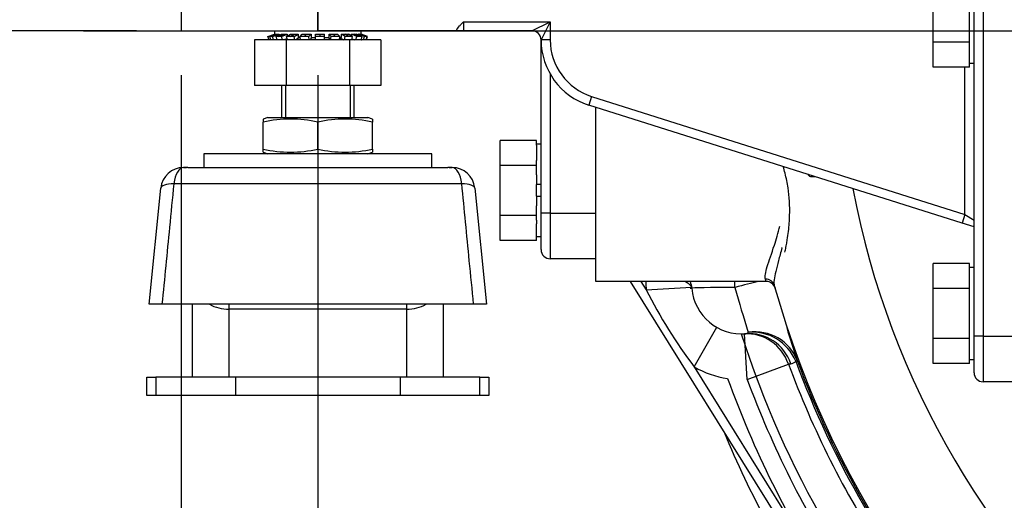
# Model space of a CAD drawing. Units: millimetres. Extents: x 0 to 410, y 0 to 287.
# Drawn here: x 78 to 107, y 178 to 192 of the extents above; entities that cross this region are included whole.
import ezdxf
from ezdxf.enums import TextEntityAlignment as Align
from ezdxf.lldxf.tags import DXFTag

# ---------------------------------------------------------------- set-up
doc = ezdxf.new("R2010")
doc.units = ezdxf.units.MM
for name, color, linetype in [('14910012', 7, 'Continuous'), ('17410001_SUP_DEL', 7, 'Continuous'), ('17410002_SUP_POS', 7, 'Continuous'), ('17420002_CARCASA', 7, 'Continuous'), ('32B12-00301', 7, 'Continuous'), ('51031016_Ø16_DIN', 7, 'Continuous'), ('51221016_TUERCA_', 7, 'Continuous'), ('60900785_TRANSMI', 7, 'Continuous'), ('61651004_DIN-934', 7, 'Continuous'), ('61652002_CUERPO_', 7, 'Continuous'), ('61653003_ESPARRA', 7, 'Continuous'), ('DIAMETROM12_DIN1', 7, 'Continuous'), ('DIAMETROM16_DIN6', 7, 'Continuous'), ('DIN-931_M12_X_30', 7, 'Continuous'), ('DIN-931_M12_X_35', 7, 'Continuous'), ('DV2_Predeterminado', 7, 'Continuous'), ('Predeterminado', 7, 'Continuous')]:
    doc.layers.add(name, color=color, linetype=linetype)
doc.styles.add('SEACAD_Arial', font='arial.ttf')
tags = doc.linetypes.add('CENTER', pattern=[50.8, 31.75, -6.35, 6.35, -6.35]).pattern_tags.tags
tags[10:11] = [DXFTag(74, 4), DXFTag(75, 0), DXFTag(340, '0'), DXFTag(46, 0.0), DXFTag(50, 0.0), DXFTag(44, 0.0), DXFTag(45, 0.0)]
tags[8:9] = [DXFTag(74, 4), DXFTag(75, 0), DXFTag(340, '0'), DXFTag(46, 0.0), DXFTag(50, 0.0), DXFTag(44, 0.0), DXFTag(45, 0.0)]
tags[6:7] = [DXFTag(74, 4), DXFTag(75, 0), DXFTag(340, '0'), DXFTag(46, 0.0), DXFTag(50, 0.0), DXFTag(44, 0.0), DXFTag(45, 0.0)]
tags[4:5] = [DXFTag(74, 4), DXFTag(75, 0), DXFTag(340, '0'), DXFTag(46, 0.0), DXFTag(50, 0.0), DXFTag(44, 0.0), DXFTag(45, 0.0)]
tags = doc.linetypes.add('CENTER2', pattern=[28.575, 19.05, -3.175, 3.175, -3.175]).pattern_tags.tags
tags[10:11] = [DXFTag(74, 4), DXFTag(75, 0), DXFTag(340, '0'), DXFTag(46, 0.0), DXFTag(50, 0.0), DXFTag(44, 0.0), DXFTag(45, 0.0)]
tags[8:9] = [DXFTag(74, 4), DXFTag(75, 0), DXFTag(340, '0'), DXFTag(46, 0.0), DXFTag(50, 0.0), DXFTag(44, 0.0), DXFTag(45, 0.0)]
tags[6:7] = [DXFTag(74, 4), DXFTag(75, 0), DXFTag(340, '0'), DXFTag(46, 0.0), DXFTag(50, 0.0), DXFTag(44, 0.0), DXFTag(45, 0.0)]
tags[4:5] = [DXFTag(74, 4), DXFTag(75, 0), DXFTag(340, '0'), DXFTag(46, 0.0), DXFTag(50, 0.0), DXFTag(44, 0.0), DXFTag(45, 0.0)]
doc.dimstyles.new('SOLE', dxfattribs={"dimtxt": 2.6, "dimasz": 2.08, "dimexe": 1.3, "dimexo": 1.3, "dimgap": 1.3, "dimtad": 1, "dimdec": 1, "dimlfac": 7.500019, "dimdsep": 46, "dimtxsty": 'SEACAD_Arial', "dimblk1": '_SE_FILLED', "dimblk2": '_SE_FILLED', "dimsah": 1, "dimcen": 1.3, "dimadec": 0, "dimazin": 0, "dimtfac": 1, "dimtdec": 1, "dimtmove": 0, "dimatfit": 3, "dimfxl": 0, "dimtolj": 1, "dimarcsym": 0})

# ---------------------------------------------------------------- blocks, each defined once
blk = doc.blocks.new('SE3')
at = {"layer": '14910012', "color": 7, "linetype": 'Continuous'}
blk.add_arc((126.548, 191.466), 30.467, 202.6594, 213.7267, dxfattribs=at)
at = {"layer": '17410001_SUP_DEL', "color": 7, "linetype": 'Continuous'}
for p, q in [((82.548, 193.066), (82.548, 191.466)), ((86.548, 193.066), (86.548, 191.466)), ((105.748, 182.533), (105.748, 193.08)), ((106.014, 193.08), (106.014, 182.533)), ((90.814, 191.733), (93.348, 191.733)), ((90.814, 191.733), (90.814, 191.466)), ((92.814, 191.466), (93.348, 191.733)), ((93.348, 191.733), (93.081, 191.2)), ((93.348, 191.733), (93.348, 191.199)), ((82.548, 191.466), (86.548, 191.466)), ((90.598, 191.466), (86.548, 191.466)), ((90.814, 191.466), (90.598, 191.466)), ((92.814, 191.466), (90.814, 191.466)), ((93.081, 191.199), (93.081, 191.2)), ((93.348, 191.199), (93.081, 191.199)), ((105.481, 186.097), (105.481, 190.404)), ((94.559, 189.546), (94.479, 189.292)), ((105.401, 185.842), (94.479, 189.292)), ((94.559, 189.546), (105.481, 186.097)), ((105.481, 186.097), (105.401, 185.842)), ((105.481, 186.097), (105.748, 185.928)), ((105.748, 185.733), (105.401, 185.842)), ((105.748, 181.466), (105.748, 182.533)), ((106.014, 182.533), (105.748, 182.533)), ((106.014, 182.533), (107.348, 182.533)), ((106.014, 182.533), (106.014, 181.2)), ((107.348, 181.2), (106.014, 181.2))]:
    blk.add_line(p, q, dxfattribs=at)
for centre, radius, start, end in [((92.814, 191.2), 0.267, 0, 90), ((95.081, 191.199), 2, 180, 252.4744), ((95.081, 191.199), 1.733, 180, 252.4744), ((106.014, 181.466), 0.267, 180, 270)]:
    blk.add_arc(centre, radius, start, end, dxfattribs=at)
blk.add_open_spline([(90.598, 191.466), (90.624, 191.517), (90.658, 191.564), (90.714, 191.63), (90.734, 191.651), (90.774, 191.692), (90.794, 191.713), (90.814, 191.733)], degree=3, knots=[0, 0, 0, 0, 0.5, 0.5, 0.75, 0.75, 1, 1, 1, 1], dxfattribs=at)
at = {"layer": '17410002_SUP_POS', "color": 7, "linetype": 'Continuous'}
for p, q in [((93.081, 186.133), (93.081, 191.199)), ((93.348, 190.201), (93.348, 186.133)), ((94.681, 188.204), (94.681, 189.228)), ((93.081, 185.361), (93.081, 186.133)), ((93.348, 186.133), (93.081, 186.133)), ((93.348, 186.133), (94.681, 186.133)), ((93.348, 186.133), (93.348, 184.8)), ((93.081, 185.066), (93.081, 185.361)), ((93.348, 185.167), (93.348, 184.8)), ((94.681, 184.8), (93.348, 184.8))]:
    blk.add_line(p, q, dxfattribs=at)
blk.add_arc((93.348, 185.066), 0.267, 180, 270, dxfattribs=at)
at = {"layer": '17420002_CARCASA', "color": 7, "linetype": 'Continuous'}
for p, q in [((94.681, 184.133), (94.681, 188.205)), ((99.668, 184.133), (94.681, 184.133)), ((99.668, 184.133), (99.646, 184.203)), ((99.903, 184.015), (99.925, 183.939))]:
    blk.add_line(p, q, dxfattribs=at)
for centre, radius, start, end in [((99.668, 183.866), 0.267, 15.7879, 90), ((126.548, 191.466), 27.667, 195.6243, 235.0397), ((126.548, 191.466), 29, 197.803, 222.2102), ((126.548, 191.466), 29.8, 199.9539, 212.7992)]:
    blk.add_arc(centre, radius, start, end, dxfattribs=at)
blk.add_ellipse((99.646, 183.943), major_axis=(-0.257, -0.072), ratio=0.97187, start_param=3.141593, end_param=4.447004, dxfattribs=at)
for points, knots in [([(99.646, 184.203), (99.635, 184.239), (99.636, 184.288), (99.654, 184.41), (99.672, 184.485), (99.748, 184.739), (99.826, 184.952), (99.961, 185.364), (100.019, 185.553), (100.063, 185.754)], [0, 0, 0, 0, 0.0625, 0.0625, 0.125, 0.125, 0.25, 0.25, 0.3390286, 0.3390286, 0.3390286, 0.3390286]), ([(100.129, 185.126), (100.128, 185.123), (100.127, 185.119), (100.092, 184.984), (100.058, 184.858), (99.996, 184.628), (99.968, 184.523), (99.924, 184.335), (99.907, 184.251), (99.891, 184.111), (99.892, 184.056), (99.903, 184.015)], [0.7485322, 0.7485322, 0.7485322, 0.7485322, 0.75, 0.75, 0.8125, 0.8125, 0.875, 0.875, 0.9375, 0.9375, 1, 1, 1, 1]), ([(97.487, 183.923), (97.479, 183.925), (97.471, 183.926), (97.457, 183.929), (97.451, 183.931), (97.442, 183.933), (97.44, 183.933), (97.44, 183.933)], [0.6529403, 0.6529403, 0.6529403, 0.6529403, 0.75, 0.75, 0.875, 0.875, 1, 1, 1, 1])]:
    blk.add_open_spline(points, degree=3, knots=knots, dxfattribs=at)
at = {"layer": '32B12-00301', "color": 7, "linetype": 'Continuous'}
for p, q in [((95.686, 184.133), (101.037, 175.554)), ((96, 184.133), (96.153, 183.887)), ((96.153, 183.887), (97.477, 183.972)), ((97.471, 184.049), (97.487, 183.932)), ((97.558, 181.636), (98.219, 182.793)), ((99.071, 182.605), (99.144, 182.646)), ((99.108, 181.271), (99.032, 182.602)), ((100.53, 181.804), (100.572, 181.82)), ((97.558, 181.636), (101.263, 175.695)), ((99.108, 181.271), (100.316, 181.72))]:
    blk.add_line(p, q, dxfattribs=at)
for centre, radius, start, end in [((126.548, 191.466), 24.782, 190.7274, 230.1847), ((98.948, 184.066), 2.8, 178.6357, 183.6734), ((96.159, 183.815), 1.333, 5.1451, 14.0232), ((96.166, 183.804), 1.328, 10.636, 14.4316), ((110.264, 191.125), 15.859, 207.1557, 216.7525), ((97.358, 183.921), 0.13, 5.2036, 23.2446), ((98.948, 184.066), 1.467, 185.1421, 274.8182), ((121.019, 189.859), 23.034, 194.8391, 198.2487), ((140.145, 194.831), 41.657, 196.8081, 198.2009), ((98.948, 184.066), 1.467, 273.2945, 274.8183), ((100.368, 181.929), 0.204, 275.9851, 322.3519), ((126.548, 191.466), 27.754, 200.3739, 219.637), ((126.548, 191.466), 27.709, 200.3739, 219.637), ((98.948, 184.066), 2.8, 240.2348, 261.5586), ((100.114, 184.605), 2.893, 274.0054, 275.4753), ((126.548, 191.466), 27.984, 200.3832, 212.9454), ((126.548, 191.466), 29.272, 200.3832, 212.7467)]:
    blk.add_arc(centre, radius, start, end, dxfattribs=at)
for centre, major_axis, ratio, start_param, end_param in [((98.578, 183.864), (-0.003, 1.333), 0.13263, -1.498672, -1.367729), ((98.578, 183.864), (1.287, 0.349), 0.035705, 0.829191, 1.423828), ((96.815, 183.929), (0.656, 0.121), 0.756295, 6.12707, 6.280805), ((98.948, 183.935), (1.461, 0), 0.017452, 1.703838, 3.143163), ((99.183, 181.276), (0.112, -1.329), 0.963412, 1.833669, 3.141593), ((99.323, 181.356), (1.297, 0.31), 0.977133, 0.123425, 1.475551), ((99.323, 181.356), (1.045, -0.828), 0.95425, 1.046326, 2.355094), ((99.108, 181.271), (0.077, -1.331), 0.962883, 1.858593, 3.141593)]:
    blk.add_ellipse(centre, major_axis=major_axis, ratio=ratio, start_param=start_param, end_param=end_param, dxfattribs=at)
for points, knots in [([(100.216, 184.993), (100.226, 185.037), (100.241, 185.11), (100.264, 185.231), (100.29, 185.385), (100.32, 185.593), (100.343, 185.833), (100.358, 186.125), (100.353, 186.47), (100.309, 186.884), (100.24, 187.226), (100.184, 187.433), (100.164, 187.501)], [0.1949387, 0.1949387, 0.1949387, 0.1949387, 0.2183671, 0.2326693, 0.2548903, 0.2923357, 0.3276631, 0.3597107, 0.4166308, 0.4704204, 0.5299898, 0.5588056, 0.5588056, 0.5588056, 0.5588056]), ([(97.303, 184.133), (97.322, 184.122), (97.358, 184.099), (97.402, 184.066), (97.438, 184.032), (97.463, 184.001), (97.473, 183.981), (97.477, 183.972)], [0.7040737, 0.7040737, 0.7040737, 0.7040737, 0.7644809, 0.8260432, 0.8882194, 0.9509004, 1, 1, 1, 1])]:
    blk.add_open_spline(points, degree=3, knots=knots, dxfattribs=at)
at = {"layer": '51031016_Ø16_DIN', "color": 7, "linetype": 'Continuous'}
for p, q in [((89.881, 187.866), (83.214, 187.866)), ((83.214, 187.866), (83.214, 187.466)), ((89.881, 187.466), (89.881, 187.866))]:
    blk.add_line(p, q, dxfattribs=at)
at = {"layer": '51221016_TUERCA_', "color": 7, "linetype": 'Continuous'}
for p, q in [((85.081, 188.933), (84.948, 188.884)), ((84.948, 188.884), (84.948, 188.794)), ((84.948, 188.005), (84.948, 188.794)), ((85.081, 188.933), (88.014, 188.933)), ((86.548, 188.005), (86.548, 188.794)), ((88.148, 188.884), (88.014, 188.933)), ((88.148, 188.884), (88.148, 188.794)), ((88.148, 188.005), (88.148, 188.794)), ((84.948, 187.915), (84.948, 188.005)), ((84.948, 187.915), (85.081, 187.866)), ((88.014, 187.866), (88.148, 187.915)), ((88.148, 188.005), (88.148, 187.915))]:
    blk.add_line(p, q, dxfattribs=at)
for centre, start, end in [((85.748, 185.255), 77.2645, 102.7355), ((87.348, 185.255), 77.2645, 102.7355), ((85.748, 191.545), 257.2645, 282.7355), ((87.348, 191.545), 257.2645, 282.7355)]:
    blk.add_arc(centre, 3.629, start, end, dxfattribs=at)
at = {"layer": '60900785_TRANSMI', "color": 7, "linetype": 'Continuous'}
for q in [(100.998, 187.233), (101.103, 187.2)]:
    blk.add_line((100.998, 187.2), q, dxfattribs=at)
blk.add_arc((100.998, 187.333), 0.133, 208.1767, 270, dxfattribs=at)
at = {"layer": '61651004_DIN-934', "color": 7, "linetype": 'Continuous'}
for p, q in [((85.624, 191.2), (84.7, 191.2)), ((84.7, 191.2), (84.7, 189.866)), ((87.471, 191.2), (85.624, 191.2)), ((85.624, 191.2), (85.624, 189.866)), ((88.395, 191.2), (87.471, 191.2)), ((87.471, 191.2), (87.471, 189.866)), ((88.395, 191.2), (88.395, 189.866)), ((85.624, 189.866), (84.7, 189.866)), ((87.471, 189.866), (85.624, 189.866)), ((88.395, 189.866), (87.471, 189.866))]:
    blk.add_line(p, q, dxfattribs=at)
at = {"layer": '61652002_CUERPO_', "color": 7, "linetype": 'Continuous'}
for p, q in [((82.713, 187.465), (82.618, 187.466)), ((82.618, 187.466), (82.708, 187.466)), ((82.744, 187.466), (82.713, 187.465)), ((82.744, 187.466), (90.351, 187.466)), ((90.382, 187.465), (90.351, 187.466)), ((90.478, 187.466), (90.382, 187.465)), ((90.387, 187.466), (90.478, 187.466)), ((81.614, 183.466), (81.954, 186.866)), ((91.141, 186.866), (91.481, 183.466)), ((81.989, 183.466), (81.614, 183.466)), ((91.106, 183.466), (81.989, 183.466)), ((82.881, 181.333), (82.881, 183.466)), ((83.948, 183.466), (83.948, 183.323)), ((83.948, 183.323), (83.948, 181.333)), ((89.148, 183.323), (83.948, 183.323)), ((89.148, 183.323), (89.148, 183.466)), ((89.148, 181.333), (89.148, 183.323)), ((90.214, 183.466), (90.214, 181.333)), ((91.481, 183.466), (91.106, 183.466)), ((81.548, 180.8), (81.548, 181.333)), ((81.548, 181.333), (81.809, 181.333)), ((84.143, 181.333), (81.809, 181.333)), ((81.809, 181.333), (81.809, 180.8)), ((88.953, 181.333), (84.143, 181.333)), ((84.143, 181.333), (84.143, 180.8)), ((88.953, 181.333), (88.953, 180.8)), ((91.286, 181.333), (88.953, 181.333)), ((91.286, 180.8), (91.286, 181.333)), ((91.286, 181.333), (91.548, 181.333)), ((91.548, 181.333), (91.548, 180.8)), ((81.809, 180.8), (81.548, 180.8)), ((84.143, 180.8), (81.809, 180.8)), ((88.953, 180.8), (84.143, 180.8)), ((91.286, 180.8), (88.953, 180.8)), ((91.548, 180.8), (91.286, 180.8))]:
    blk.add_line(p, q, dxfattribs=at)
for centre, start, end in [((82.618, 186.8), 90, 174.2894), ((90.478, 186.8), 5.7106, 90)]:
    blk.add_arc(centre, 0.667, start, end, dxfattribs=at)
for centre, major_axis, ratio, start_param, end_param in [((82.618, 186.8), (0, 0.667), 0.444676, 0, 1.279628), ((90.478, 186.8), (0, 0.667), 0.444676, 5.003558, 6.283185), ((82.618, 186.8), (-0.663, 0.066), 0.272774, 5.181854, 6.283185), ((90.478, 186.8), (0.663, 0.066), 0.272774, 0, 1.101331), ((83.948, 184.247), (1.067, 0), 0.866025, 4.148718, 4.712389), ((89.148, 184.247), (1.067, 0), 0.866025, 4.712389, 5.27606)]:
    blk.add_ellipse(centre, major_axis=major_axis, ratio=ratio, start_param=start_param, end_param=end_param, dxfattribs=at)
for points, knots in [([(82.334, 186.991), (82.292, 186.566), (82.251, 186.14), (82.209, 185.715), (82.172, 185.34), (82.136, 184.965), (82.099, 184.59), (82.062, 184.216), (82.026, 183.841), (81.989, 183.466)], [0, 0, 0, 0, 0.362088, 0.362088, 0.362088, 0.681044, 0.681044, 0.681044, 1, 1, 1, 1]), ([(90.762, 186.991), (90.434, 186.991), (90.098, 186.991), (89.581, 186.991), (89.407, 186.991), (89.057, 186.991), (88.882, 186.991), (88.351, 186.991), (87.994, 186.991), (87.453, 186.991), (87.272, 186.991), (86.907, 186.991), (86.724, 186.991), (86.178, 186.991), (85.816, 186.991), (85.099, 186.991), (84.743, 186.991), (84.213, 186.991), (84.038, 186.991), (83.687, 186.991), (83.513, 186.991), (82.998, 186.991), (82.662, 186.991), (82.334, 186.991)], [0, 0, 0, 0, 0.125, 0.125, 0.1875, 0.1875, 0.25, 0.25, 0.375, 0.375, 0.4375, 0.4375, 0.5, 0.5, 0.625, 0.625, 0.75, 0.75, 0.8125, 0.8125, 0.875, 0.875, 1, 1, 1, 1]), ([(91.106, 183.466), (91.065, 183.892), (91.023, 184.317), (90.981, 184.742), (90.945, 185.117), (90.908, 185.492), (90.871, 185.867), (90.835, 186.241), (90.798, 186.616), (90.762, 186.991)], [0, 0, 0, 0, 0.362088, 0.362088, 0.362088, 0.681044, 0.681044, 0.681044, 1, 1, 1, 1])]:
    blk.add_open_spline(points, degree=3, knots=knots, dxfattribs=at)
at = {"layer": '61653003_ESPARRA', "color": 7, "linetype": 'Continuous'}
for p, q in [((85.481, 189.866), (85.481, 188.933)), ((85.604, 189.866), (85.604, 188.933)), ((87.492, 189.866), (87.492, 188.933)), ((87.614, 188.933), (87.614, 189.866))]:
    blk.add_line(p, q, dxfattribs=at)
at = {"layer": 'DIAMETROM12_DIN1', "color": 7, "linetype": 'Continuous'}
for p, q in [((105.614, 191.409), (105.614, 192.323)), ((105.614, 190.541), (105.614, 190.998)), ((105.614, 190.52), (105.748, 190.52)), ((93.081, 188.146), (92.948, 188.146)), ((92.948, 188.125), (92.948, 187.668)), ((92.948, 187.257), (92.948, 186.966)), ((92.948, 186.633), (92.948, 186.966)), ((93.081, 186.966), (92.948, 186.966)), ((92.948, 186.633), (92.948, 186.342)), ((92.948, 186.633), (93.081, 186.633)), ((92.948, 185.931), (92.948, 185.824)), ((92.948, 185.474), (92.948, 185.824)), ((92.948, 185.453), (93.081, 185.453)), ((105.748, 184.546), (105.614, 184.546)), ((105.614, 184.068), (105.614, 184.525)), ((105.614, 182.742), (105.614, 183.657)), ((105.614, 181.874), (105.614, 182.331)), ((105.614, 181.853), (105.748, 181.853))]:
    blk.add_line(p, q, dxfattribs=at)
at = {"layer": 'DIAMETROM16_DIN6', "color": 7, "linetype": 'Continuous'}
for p, q in [((85.089, 191.298), (85.297, 191.371)), ((85.089, 191.298), (85.283, 191.366)), ((85.089, 191.298), (85.089, 191.298)), ((85.124, 191.2), (85.089, 191.298)), ((85.14, 191.298), (85.324, 191.366)), ((85.173, 191.2), (85.14, 191.298)), ((85.181, 191.298), (85.14, 191.298)), ((85.181, 191.298), (85.365, 191.366)), ((85.181, 191.298), (85.365, 191.366)), ((85.181, 191.298), (85.181, 191.298)), ((85.222, 191.298), (85.181, 191.298)), ((85.222, 191.298), (85.42, 191.371)), ((85.255, 191.2), (85.222, 191.298)), ((85.281, 191.466), (85.281, 191.366)), ((85.283, 191.366), (85.283, 191.366)), ((85.297, 191.371), (85.297, 191.356)), ((85.329, 191.298), (85.485, 191.366)), ((85.357, 191.2), (85.329, 191.298)), ((85.407, 191.298), (85.329, 191.298)), ((85.365, 191.366), (85.365, 191.366)), ((85.407, 191.298), (85.563, 191.366)), ((85.407, 191.298), (85.563, 191.366)), ((85.407, 191.298), (85.407, 191.298)), ((85.485, 191.298), (85.407, 191.298)), ((85.42, 191.371), (85.42, 191.338)), ((85.485, 191.298), (85.653, 191.371)), ((85.513, 191.2), (85.485, 191.298)), ((85.563, 191.366), (85.563, 191.366)), ((85.636, 191.298), (85.75, 191.366)), ((85.657, 191.2), (85.636, 191.298)), ((85.744, 191.298), (85.636, 191.298)), ((85.653, 191.371), (85.653, 191.308)), ((85.744, 191.298), (85.858, 191.366)), ((85.744, 191.298), (85.858, 191.366)), ((85.744, 191.298), (85.744, 191.298)), ((85.852, 191.298), (85.744, 191.298)), ((85.852, 191.298), (85.974, 191.371)), ((85.873, 191.2), (85.852, 191.298)), ((85.858, 191.366), (85.858, 191.366)), ((85.974, 191.371), (85.974, 191.266)), ((86.034, 191.298), (86.093, 191.366)), ((86.044, 191.2), (86.034, 191.298)), ((86.16, 191.298), (86.034, 191.298)), ((86.16, 191.298), (86.22, 191.366)), ((86.16, 191.298), (86.22, 191.366)), ((86.16, 191.298), (86.16, 191.298)), ((86.287, 191.298), (86.16, 191.298)), ((86.22, 191.366), (86.22, 191.366)), ((86.287, 191.298), (86.351, 191.371)), ((86.298, 191.2), (86.287, 191.298)), ((86.351, 191.371), (86.351, 191.266)), ((86.481, 191.298), (86.481, 191.366)), ((86.481, 191.2), (86.481, 191.298)), ((86.614, 191.298), (86.481, 191.298)), ((86.614, 191.298), (86.614, 191.366)), ((86.614, 191.298), (86.614, 191.298)), ((86.748, 191.298), (86.614, 191.298)), ((86.748, 191.298), (86.748, 191.371)), ((86.748, 191.2), (86.748, 191.298)), ((86.875, 191.366), (86.875, 191.266)), ((86.935, 191.298), (86.875, 191.366)), ((86.924, 191.2), (86.935, 191.298)), ((87.062, 191.298), (86.935, 191.298)), ((87.062, 191.298), (87.002, 191.366)), ((87.062, 191.298), (87.062, 191.298)), ((87.189, 191.298), (87.062, 191.298)), ((87.189, 191.298), (87.124, 191.371)), ((87.178, 191.2), (87.189, 191.298)), ((87.237, 191.266), (87.237, 191.366)), ((87.351, 191.298), (87.237, 191.366)), ((87.331, 191.2), (87.351, 191.298)), ((87.459, 191.298), (87.345, 191.366)), ((87.459, 191.298), (87.351, 191.298)), ((87.567, 191.298), (87.445, 191.371)), ((87.459, 191.298), (87.459, 191.298)), ((87.567, 191.298), (87.459, 191.298)), ((87.532, 191.319), (87.532, 191.366)), ((87.688, 191.298), (87.532, 191.366)), ((87.546, 191.2), (87.567, 191.298)), ((87.767, 191.298), (87.61, 191.366)), ((87.66, 191.2), (87.688, 191.298)), ((87.845, 191.298), (87.677, 191.371)), ((87.767, 191.298), (87.688, 191.298)), ((87.73, 191.348), (87.73, 191.366)), ((87.914, 191.298), (87.73, 191.366)), ((87.767, 191.298), (87.767, 191.298)), ((87.845, 191.298), (87.767, 191.298)), ((87.955, 191.298), (87.771, 191.366)), ((87.996, 191.298), (87.799, 191.371)), ((87.813, 191.366), (87.813, 191.366)), ((88.006, 191.298), (87.813, 191.366)), ((87.814, 191.366), (87.814, 191.466)), ((87.817, 191.2), (87.845, 191.298)), ((87.881, 191.2), (87.914, 191.298)), ((87.955, 191.298), (87.914, 191.298)), ((87.955, 191.298), (87.955, 191.298)), ((87.996, 191.298), (87.955, 191.298)), ((87.963, 191.2), (87.996, 191.298)), ((87.971, 191.2), (88.006, 191.298)), ((85.352, 191.215), (85.31, 191.2)), ((85.353, 191.212), (85.324, 191.2)), ((85.649, 191.239), (85.56, 191.2)), ((86.017, 191.266), (85.906, 191.2)), ((85.974, 191.266), (86.017, 191.266)), ((86.374, 191.266), (86.316, 191.2)), ((86.351, 191.266), (86.481, 191.266)), ((86.748, 191.266), (86.875, 191.266)), ((86.848, 191.266), (86.907, 191.2)), ((87.186, 191.266), (87.237, 191.266)), ((87.186, 191.266), (87.297, 191.2)), ((87.552, 191.227), (87.614, 191.2)), ((87.818, 191.203), (87.827, 191.2))]:
    blk.add_line(p, q, dxfattribs=at)
blk.add_arc((86.548, 194.949), 3.583, 268.9339, 271.0661, dxfattribs=at)
for major_axis, ratio, start_param, end_param in [((-1.266, -0.43), 0.097942, 0.228272, 0.333584), ((-1.266, -0.43), 0.097942, 0.333584, 0.439486), ((-1.265, -0.376), 0.191278, 0.518829, 0.62414), ((-1.265, -0.376), 0.191278, 0.62414, 0.730043), ((-1.264, -0.285), 0.272894, 0.828478, 0.933789), ((-1.264, -0.285), 0.272894, 0.933789, 1.039692), ((-1.266, -0.155), 0.331352, 1.163325, 1.268637), ((-1.266, -0.155), 0.331352, 1.268637, 1.374539), ((1.267, 0), 0.353071, 4.765045, 4.870947), ((1.266, -0.155), 0.331352, -1.268637, -1.163325), ((1.266, -0.155), 0.331352, -1.163325, -1.057423), ((1.264, -0.285), 0.272894, -0.933789, -0.828478), ((1.264, -0.285), 0.272894, -0.828478, -0.722575), ((1.265, -0.376), 0.191278, -0.62414, -0.518829), ((1.265, -0.376), 0.191278, -0.518829, -0.412926), ((1.266, -0.43), 0.097942, -0.333584, -0.228272), ((1.266, -0.43), 0.097942, -0.228272, -0.12237)]:
    blk.add_ellipse((86.548, 191.813), major_axis=major_axis, ratio=ratio, start_param=start_param, end_param=end_param, dxfattribs=at)
at = {"layer": 'DIN-931_M12_X_30', "color": 7, "linetype": 'Continuous'}
for p, q in [((104.548, 191.135), (104.548, 192.598)), ((105.614, 191.135), (105.614, 191.409)), ((104.548, 190.404), (104.548, 191.135)), ((105.614, 191.135), (104.548, 191.135)), ((105.614, 190.998), (105.614, 191.135)), ((105.614, 190.404), (105.614, 190.541)), ((105.614, 190.404), (104.548, 190.404)), ((91.881, 185.337), (91.881, 186.068)), ((91.881, 186.068), (91.881, 186.068)), ((92.948, 186.068), (91.881, 186.068)), ((92.948, 186.068), (92.948, 186.068)), ((92.948, 185.931), (92.948, 186.068)), ((92.948, 185.337), (91.881, 185.337)), ((92.948, 185.337), (92.948, 185.474)), ((104.548, 183.931), (104.548, 184.662)), ((105.614, 184.662), (104.548, 184.662)), ((105.614, 184.525), (105.614, 184.662)), ((104.548, 182.468), (104.548, 183.931)), ((105.614, 183.931), (104.548, 183.931)), ((105.614, 183.931), (105.614, 184.068)), ((105.614, 183.657), (105.614, 183.931)), ((105.614, 182.468), (105.614, 182.742)), ((104.548, 181.737), (104.548, 182.468)), ((105.614, 182.468), (104.548, 182.468)), ((105.614, 182.331), (105.614, 182.468)), ((105.614, 181.737), (105.614, 181.874)), ((105.614, 181.737), (104.548, 181.737))]:
    blk.add_line(p, q, dxfattribs=at)
at = {"layer": 'DIN-931_M12_X_35', "color": 7, "linetype": 'Continuous'}
for p, q in [((91.881, 187.531), (91.881, 188.262)), ((92.948, 188.262), (91.881, 188.262)), ((92.948, 188.125), (92.948, 188.262)), ((92.948, 187.531), (92.948, 187.668)), ((91.881, 186.068), (91.881, 187.531)), ((92.948, 187.531), (91.881, 187.531)), ((92.948, 187.257), (92.948, 187.531)), ((92.948, 186.068), (92.948, 186.342)), ((91.881, 186.068), (91.881, 186.068)), ((92.948, 186.068), (91.881, 186.068)), ((92.948, 186.068), (92.948, 186.068))]:
    blk.add_line(p, q, dxfattribs=at)
at = {"layer": 'DV2_Predeterminado', "color": 7, "linetype": 'CENTER'}
blk.add_line((86.548, 191.466), (86.548, 193.961), dxfattribs=at)
at = {"layer": 'DV2_Predeterminado', "color": 7, "linetype": 'CENTER2'}
blk.add_line((79.689, 191.466), (173.406, 191.466), dxfattribs=at)
blk = doc.blocks.new('DMBLK117')
at = {"layer": 'Predeterminado', "linetype": 'Continuous'}
for points in [[(68.549, 255.838), (69.242, 255.838), (68.896, 257.918)], [(68.549, 193.546), (68.896, 191.466), (69.242, 193.546)]]:
    blk.add_hatch(color=7, dxfattribs=at).paths.add_polyline_path(points)
at = {"layer": 'Predeterminado', "color": 7, "linetype": 'Continuous'}
for p, q in [((123.539, 257.918), (67.596, 257.918)), ((68.896, 191.466), (68.896, 257.918)), ((81.248, 191.466), (67.596, 191.466))]:
    blk.add_line(p, q, dxfattribs=at)
at = {"layer": 'Predeterminado', "color": 7, "linetype": 'Continuous', "style": 'SEACAD_Arial'}
blk.add_text('498.4', height=2.6, rotation=90, dxfattribs=at).set_placement((65.646, 220.114), align=Align.TOP_LEFT)
blk = doc.blocks.new('_SE_FILLED')
at = {"color": 0}
blk.add_line((0, 0), (-1, 0), dxfattribs=at)
blk.add_solid([(0, 0), (-1, -0.1665), (-1, 0.1665), (0, 0)], dxfattribs=at)
blk = doc.blocks.new('DMBLK128')
at = {"layer": 'Predeterminado', "linetype": 'Continuous'}
for points in [[(88.628, 146.938), (88.628, 147.631), (86.548, 147.285)], [(124.468, 146.938), (126.548, 147.285), (124.468, 147.631)]]:
    blk.add_hatch(color=7, dxfattribs=at).paths.add_polyline_path(points)
at = {"layer": 'Predeterminado', "color": 7, "linetype": 'Continuous'}
for p, q in [((86.548, 190.166), (86.548, 145.985)), ((126.548, 153.045), (126.548, 145.985)), ((86.548, 147.285), (126.548, 147.285))]:
    blk.add_line(p, q, dxfattribs=at)
at = {"layer": 'Predeterminado', "color": 7, "linetype": 'Continuous', "style": 'SEACAD_Arial'}
blk.add_text('300', height=2.6, dxfattribs=at).set_placement((103.495, 150.535), align=Align.TOP_LEFT)
blk = doc.blocks.new('DMBLK130')
at = {"layer": 'Predeterminado', "linetype": 'Continuous'}
for points in [[(84.628, 136.58), (84.628, 137.273), (82.548, 136.927)], [(168.467, 136.58), (170.547, 136.927), (168.467, 137.273)]]:
    blk.add_hatch(color=7, dxfattribs=at).paths.add_polyline_path(points)
at = {"layer": 'Predeterminado', "color": 7, "linetype": 'Continuous'}
for p, q in [((82.548, 190.166), (82.548, 135.627)), ((170.547, 190.166), (170.547, 135.627)), ((82.548, 136.927), (170.547, 136.927))]:
    blk.add_line(p, q, dxfattribs=at)
at = {"layer": 'Predeterminado', "color": 7, "linetype": 'Continuous', "style": 'SEACAD_Arial'}
blk.add_text('660', height=2.6, dxfattribs=at).set_placement((123.495, 140.177), align=Align.TOP_LEFT)
blk = doc.blocks.new('DMBLK136')
at = {"layer": 'Predeterminado', "linetype": 'Continuous'}
for points in [[(68.549, 189.386), (69.242, 189.386), (68.896, 191.466)], [(68.549, 159.923), (68.896, 157.843), (69.242, 159.923)]]:
    blk.add_hatch(color=7, dxfattribs=at).paths.add_polyline_path(points)
at = {"layer": 'Predeterminado', "color": 7, "linetype": 'Continuous'}
for p, q in [((78.389, 191.466), (67.596, 191.466)), ((68.896, 191.466), (68.896, 157.843)), ((137.533, 157.843), (67.596, 157.843))]:
    blk.add_line(p, q, dxfattribs=at)
at = {"layer": 'Predeterminado', "color": 7, "linetype": 'Continuous', "style": 'SEACAD_Arial'}
blk.add_text('252.2', height=2.6, rotation=90, dxfattribs=at).set_placement((65.646, 170.076), align=Align.TOP_LEFT)
blk = doc.blocks.new('DMBLK137')
at = {"layer": 'Predeterminado', "linetype": 'Continuous'}
for points in [[(60.749, 255.838), (61.442, 255.838), (61.096, 257.918)], [(60.749, 159.923), (61.096, 157.843), (61.442, 159.923)]]:
    blk.add_hatch(color=7, dxfattribs=at).paths.add_polyline_path(points)
at = {"layer": 'Predeterminado', "color": 7, "linetype": 'Continuous'}
for p, q in [((123.539, 257.918), (59.796, 257.918)), ((61.096, 257.918), (61.096, 157.843)), ((137.533, 157.843), (59.796, 157.843))]:
    blk.add_line(p, q, dxfattribs=at)
at = {"layer": 'Predeterminado', "color": 7, "linetype": 'Continuous', "style": 'SEACAD_Arial'}
blk.add_text('750.6', height=2.6, rotation=90, dxfattribs=at).set_placement((57.846, 203.302), align=Align.TOP_LEFT)

msp = doc.modelspace()

# ---------------------------------------------------------------- block references
at = {"layer": 'Predeterminado'}
msp.add_blockref('SE3', (0, 0), dxfattribs=at)

# ---------------------------------------------------------------- dimensions: what is measured, and where the dimension line sits
at = {"layer": 'Predeterminado', "color": 7, "linetype": 'Continuous'}
for base, p1, p2, picture, middle in [((61.0957, 157.843), (124.8389, 257.9181), (138.8332, 157.843), 'DMBLK137', (61.0957, 207.8806)), ((68.8957, 257.9181), (82.5476, 191.4662), (124.8389, 257.9181), 'DMBLK117', (68.8957, 224.6922)), ((68.8957, 157.843), (79.6892, 191.4664), (138.8332, 157.843), 'DMBLK136', (68.8957, 174.6547))]:
    dim = msp.add_linear_dim(base=base, p1=p1, p2=p2, angle=90, text='\\A1;<>', dimstyle='SOLE', dxfattribs=at)
    dim.commit()
    dim.dimension.update_dxf_attribs({"geometry": picture, "text_midpoint": middle, "dimtype": 160})
dim = msp.add_linear_dim(base=(82.5476, 136.9266), p1=(82.5476, 191.4662), p2=(170.5474, 191.4662), angle=0, text='\\A1;<>', dimstyle='SOLE', override={"dimdec": 2, "dimtdec": 2}, dxfattribs=at)
dim.commit()
dim.dimension.update_dxf_attribs({"geometry": 'DMBLK130', "text_midpoint": (126.5475, 136.9266), "dimtype": 161})
dim = msp.add_linear_dim(base=(126.5475, 147.2846), p1=(86.5476, 191.4662), p2=(126.5475, 154.3452), text='\\A1;<>', dimstyle='SOLE', override={"dimdec": 2, "dimtdec": 2}, dxfattribs=at)
dim.commit()
dim.dimension.update_dxf_attribs({"geometry": 'DMBLK128', "text_midpoint": (106.5476, 147.2846), "dimtype": 160})

doc.saveas('drawing.dxf')
